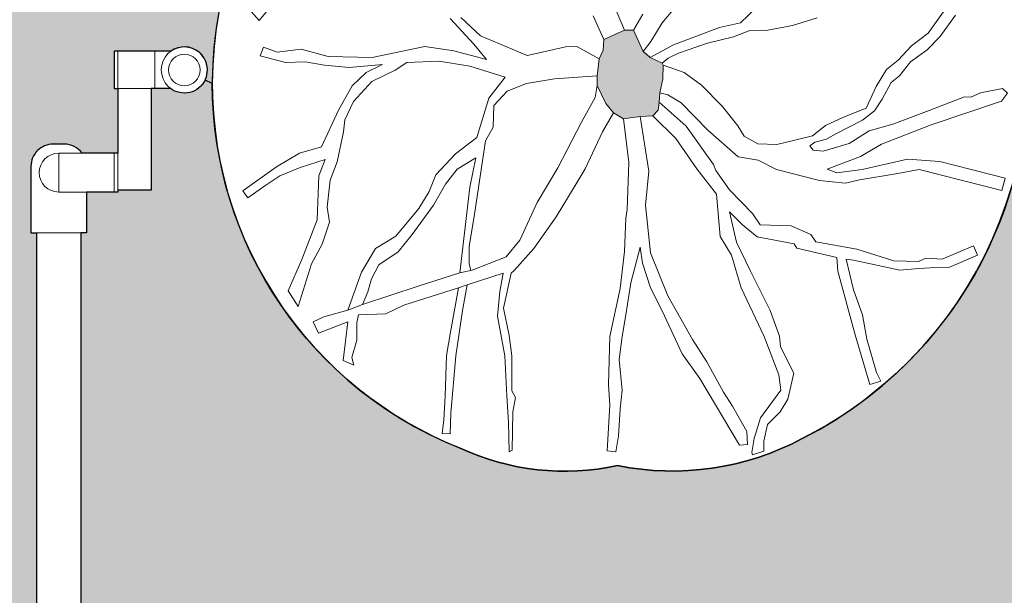
# Model space of a CAD drawing. Units: inches. Extents: x -33 to 114, y -33 to 84.
# Drawn here: x 16 to 50, y 3 to 23 of the extents above; entities that cross this region are included whole.
import ezdxf

# ---------------------------------------------------------------- set-up
doc = ezdxf.new("R2010")
doc.units = ezdxf.units.IN
doc.header["$LTSCALE"] = 16
doc.header["$MEASUREMENT"] = 0
for name, color, linetype, lineweight in [('L-DETL-013M', 3, 'Continuous', 18), ('L-DETL-025M', 4, 'Continuous', 9), ('L-DETL-07M', 2, 'Continuous', 5)]:
    doc.layers.add(name, color=color, linetype=linetype, lineweight=lineweight)
doc.layers.add('L-DETL-DIMS', color=1, linetype='Continuous')
doc.layers.add('L-DETL-PATT-013M', color=252, linetype='Continuous')
doc.layers.add('L-DETL-NPLT', color=211, linetype='Continuous', plot=False)
doc.styles.add('DIMENSION TEXT', font='arial.ttf')
doc.dimstyles.new('LandFX-SDIM16', dxfattribs={"dimscale": 16, "dimtxt": 0.09, "dimasz": 0.125, "dimexe": 0.09, "dimexo": 0.0625, "dimgap": 0.0625, "dimtad": 1, "dimdec": 1, "dimrnd": 0.5, "dimzin": 3, "dimdsep": 46, "dimlunit": 4, "dimtxsty": 'DIMENSION TEXT', "dimcen": 0.125, "dimclrd": 13, "dimclre": 13, "dimclrt": 1, "dimadec": 0, "dimazin": 0, "dimtfac": 1, "dimtdec": 1, "dimtix": 1, "dimtmove": 0, "dimatfit": 3, "dimfxl": 0.0625, "dimfrac": 1, "dimtolj": 1, "dimtzin": 0, "dimarcsym": 0})

# ---------------------------------------------------------------- blocks, each defined once
blk = doc.blocks.new('*D0')
at = {"layer": 'Defpoints', "color": 0, "transparency": 16777216}
for p in [(17.04528633769871, 7.840582232999679), (0.3731810863157522, -14.93129804137323), (15.54528633769871, -14.93129804137324)]:
    blk.add_point(p, dxfattribs=at)
at = {"layer": 'L-DETL-DIMS', "color": 13, "lineweight": -2, "transparency": 16777216}
for p, q in [((16.04528633769871, 7.840582232999679), (-1.066818913684243, 7.840582232999683)), ((0.3731810863157568, 5.840582232999683), (0.3731810863157526, -12.93129804137323)), ((14.54528633769871, -14.93129804137324), (-1.066818913684248, -14.93129804137323))]:
    blk.add_line(p, q, dxfattribs=at)
at = {"layer": 'L-DETL-DIMS', "color": 13, "transparency": 16777216}
for points in [[(0.03984775298242351, 5.840582232999683), (0.7065144196490902, 5.840582232999683), (0.3731810863157572, 7.840582232999683)], [(0.03984775298241934, -12.93129804137323), (0.706514419649086, -12.93129804137323), (0.3731810863157522, -14.93129804137323)]]:
    blk.add_solid(points, dxfattribs=at)
at = {"layer": 'L-DETL-DIMS', "color": 1, "transparency": 16777216, "insert": (-1.362044016003481, -5.725396088330353), "char_height": 1.44, "attachment_point": 5, "rotation": 90, "style": 'DIMENSION TEXT'}
blk.add_mtext('\\A1;18" min.', dxfattribs=at)

msp = doc.modelspace()

# ---------------------------------------------------------------- hatches: boundary and pattern name
at = {"layer": 'L-DETL-013M'}
h = msp.add_hatch(color=253, dxfattribs=at)
h.dxf.hatch_style = 1
h.paths.add_polyline_path([(37.56407804568364, 21.84996076916166), (37.23880031253455, 22.56840101323703), (36.93138200226447, 22.56840101323703), (36.23228166739878, 22.24669548771796), (36.21323167887356, 21.88499118791812), (36.07988175919746, 21.59943487140683), (36.01209175816937, 21.01615677358052), (36.01209175816937, 20.68929900196331), (36.30318476712826, 20.08838606063361), (36.55967127073621, 19.77511606877044), (36.89360476326163, 19.56654958659476), (37.45711759053525, 19.64997595879634), (37.89540524083789, 19.6708328276826), (38.06925335132999, 19.8561682991575), (38.09911862219347, 20.12759163623093), (38.11503317306039, 20.28662939902653), (38.13094772392731, 20.44566716182213), (38.23191724034667, 20.92437500108706), (38.24242182077956, 21.38341824652214), (38.20246609995662, 21.44681636076325), (38.01115560180049, 21.53975572221618), (37.80246418871989, 21.64151455142132), (37.68327111720177, 21.74573766029149)])
at = {"layer": 'L-DETL-PATT-013M'}
h = msp.add_hatch(dxfattribs=at)
h.set_pattern_fill('BACKFILL', color=256, scale=0.32, pattern_type=2)
h.set_pattern_definition([(0, (9.088679564638255, -15.11879804137324), (5.24, 5.24), [0.88, -4.36]), (0, (9.088679564638255, -15.11879804137324), (5.24, 5.24), [0.88, -4.36]), (0, (9.088679564638255, -12.51879804137324), (5.24, 5.24), [2.6, -2.64]), (0, (9.088679564638255, -12.51879804137324), (5.24, 5.24), [2.6, -2.64]), (0, (9.088679564638255, -12.51879804137324), (5.24, 5.24), [0.88, -4.36]), (0, (9.088679564638255, -12.51879804137324), (5.24, 5.24), [0.88, -4.36]), (0, (9.088679564638255, -11.63879804137324), (5.24, 5.24), [2.6, -2.64]), (0, (9.088679564638255, -11.63879804137324), (5.24, 5.24), [2.6, -2.64]), (0, (9.088679564638255, -11.63879804137324), (5.24, 5.24), [2.6, -2.64]), (0, (9.088679564638255, -11.63879804137324), (5.24, 5.24), [2.6, -2.64]), (0, (9.088679564638255, -10.75879804137324), (5.24, 5.24), [2.6, -2.64]), (0, (9.088679564638255, -10.75879804137324), (5.24, 5.24), [2.6, -2.64]), (0, (9.088679564638255, -10.75879804137324), (5.24, 5.24), [2.6, -2.64]), (0, (9.088679564638255, -10.75879804137324), (5.24, 5.24), [2.6, -2.64]), (0, (9.088679564638255, -9.878798041373239), (5.24, 5.24), [2.6, -2.64]), (0, (9.088679564638255, -9.878798041373239), (5.24, 5.24), [2.6, -2.64]), (0, (9.968679564638256, -15.11879804137324), (5.24, 5.24), [0.88, -4.36]), (0, (9.968679564638256, -15.11879804137324), (5.24, 5.24), [0.88, -4.36]), (0, (9.968679564638256, -12.51879804137324), (5.24, 5.24), [0.88, -4.36]), (0, (9.968679564638256, -12.51879804137324), (5.24, 5.24), [0.88, -4.36]), (0, (10.84856756463826, -15.11886204137324), (5.24, 5.24), [9.599999999999999e-05, -5.239904]), (0, (10.84856756463826, -15.11873404137324), (5.24, 5.24), [9.599999999999999e-05, -5.239904]), (0, (10.84859956463825, -15.11883004137324), (5.24, 5.24), [3.200000000000001e-05, -5.239968]), (0, (10.84859956463825, -15.11876604137324), (5.24, 5.24), [3.200000000000001e-05, -5.239968]), (0, (10.84867956463826, -15.11879804137324), (5.24, 5.24), [0.88, -4.36]), (0, (10.84867956463826, -15.11879804137324), (5.24, 5.24), [0.88, -4.36]), (0, (10.84867956463826, -12.51879804137324), (5.24, 5.24), [0.88, -4.36]), (0, (10.84867956463826, -12.51879804137324), (5.24, 5.24), [0.88, -4.36]), (0, (10.84869556463826, -15.11886204137324), (5.24, 5.24), [9.599999999999999e-05, -5.239904]), (0, (10.84869556463826, -15.11873404137324), (5.24, 5.24), [9.599999999999999e-05, -5.239904]), (0, (10.84875956463826, -15.11879804137324), (5.24, 5.24), [3.200000000000001e-05, -5.239968]), (0, (11.68867956463825, -12.47879804137324), (5.24, 5.24), [0.88, -4.36]), (0, (11.68867956463825, -12.47879804137324), (5.24, 5.24), [0.88, -4.36]), (0, (11.68867956463825, -9.878798041373239), (5.24, 5.24), [0.88, -4.36]), (0, (11.68867956463825, -9.878798041373239), (5.24, 5.24), [0.88, -4.36]), (0, (11.72867956463826, -15.11879804137324), (5.24, 5.24), [2.6, -2.64]), (0, (11.72867956463826, -15.11879804137324), (5.24, 5.24), [2.6, -2.64]), (0, (11.72867956463826, -14.23879804137324), (5.24, 5.24), [2.6, -2.64]), (0, (11.72867956463826, -14.23879804137324), (5.24, 5.24), [2.6, -2.64]), (0, (11.72867956463826, -14.23879804137324), (5.24, 5.24), [2.6, -2.64]), (0, (11.72867956463826, -14.23879804137324), (5.24, 5.24), [2.6, -2.64]), (0, (11.72867956463826, -13.35879804137324), (5.24, 5.24), [2.6, -2.64]), (0, (11.72867956463826, -13.35879804137324), (5.24, 5.24), [2.6, -2.64]), (0, (11.72867956463826, -13.35879804137324), (5.24, 5.24), [2.6, -2.64]), (0, (11.72867956463826, -13.35879804137324), (5.24, 5.24), [2.6, -2.64]), (0, (11.72867956463826, -12.47879804137324), (5.24, 5.24), [2.6, -2.64]), (0, (11.72867956463826, -12.47879804137324), (5.24, 5.24), [2.6, -2.64]), (0, (12.56867956463826, -12.47879804137324), (5.24, 5.24), [0.88, -4.36]), (0, (12.56867956463826, -12.47879804137324), (5.24, 5.24), [0.88, -4.36]), (0, (12.56867956463826, -9.878798041373239), (5.24, 5.24), [0.88, -4.36]), (0, (12.56867956463826, -9.878798041373239), (5.24, 5.24), [0.88, -4.36]), (0, (13.44867956463825, -12.47879804137324), (5.24, 5.24), [0.88, -4.36]), (0, (13.44867956463825, -12.47879804137324), (5.24, 5.24), [0.88, -4.36]), (0, (13.44867956463825, -9.878798041373239), (5.24, 5.24), [0.88, -4.36]), (0, (13.44867956463825, -9.878798041373239), (5.24, 5.24), [0.88, -4.36]), (90, (9.088679564638255, -15.11879804137324), (-5.24, 5.24), [2.6, -2.64]), (90, (9.088679564638255, -15.11879804137324), (-5.24, 5.24), [2.6, -2.64]), (90, (9.088679564638255, -12.51879804137324), (-5.24, 5.24), [0.88, -4.36]), (90, (9.088679564638255, -12.51879804137324), (-5.24, 5.24), [0.88, -4.36]), (90, (9.088679564638255, -11.63879804137324), (-5.24, 5.24), [0.88, -4.36]), (90, (9.088679564638255, -11.63879804137324), (-5.24, 5.24), [0.88, -4.36]), (90, (9.088679564638255, -10.75879804137324), (-5.24, 5.24), [0.88, -4.36]), (90, (9.088679564638255, -10.75879804137324), (-5.24, 5.24), [0.88, -4.36]), (90, (9.968679564638256, -15.11879804137324), (-5.24, 5.24), [2.6, -2.64]), (90, (9.968679564638256, -15.11879804137324), (-5.24, 5.24), [2.6, -2.64]), (90, (9.968679564638256, -15.11879804137324), (-5.24, 5.24), [2.6, -2.64]), (90, (9.968679564638256, -15.11879804137324), (-5.24, 5.24), [2.6, -2.64]), (90, (10.84856756463826, -15.11886204137324), (-5.24, 5.24), [0.000128, -5.239872]), (90, (10.84859956463825, -15.11883004137324), (-5.24, 5.24), [6.400000000000001e-05, -5.239936]), (90, (10.84866356463825, -15.11886204137324), (-5.24, 5.24), [0.000128, -5.239872]), (90, (10.84867956463826, -15.11879804137324), (-5.24, 5.24), [2.6, -2.64]), (90, (10.84867956463826, -15.11879804137324), (-5.24, 5.24), [2.6, -2.64]), (90, (10.84867956463826, -15.11879804137324), (-5.24, 5.24), [2.6, -2.64]), (90, (10.84867956463826, -15.11879804137324), (-5.24, 5.24), [2.6, -2.64]), (90, (10.84869556463826, -15.11886204137324), (-5.24, 5.24), [0.000128, -5.239872]), (90, (10.84879156463825, -15.11886204137324), (-5.24, 5.24), [6.400000000000001e-05, -5.239936]), (90, (11.68867956463825, -12.51879804137324), (-5.24, 5.24), [0.88, -4.36]), (90, (11.68867956463825, -12.51879804137324), (-5.24, 5.24), [0.88, -4.36]), (90, (11.68867956463825, -12.47879804137324), (-5.24, 5.24), [2.6, -2.64]), (90, (11.68867956463825, -12.47879804137324), (-5.24, 5.24), [2.6, -2.64]), (90, (11.68867956463825, -11.63879804137324), (-5.24, 5.24), [0.88, -4.36]), (90, (11.68867956463825, -11.63879804137324), (-5.24, 5.24), [0.88, -4.36]), (90, (11.68867956463825, -10.75879804137324), (-5.24, 5.24), [0.88, -4.36]), (90, (11.68867956463825, -10.75879804137324), (-5.24, 5.24), [0.88, -4.36]), (90, (11.72867956463826, -15.11879804137324), (-5.24, 5.24), [2.6, -2.64]), (90, (11.72867956463826, -15.11879804137324), (-5.24, 5.24), [0.88, -4.36]), (90, (11.72867956463826, -15.11879804137324), (-5.24, 5.24), [0.88, -4.36]), (90, (11.72867956463826, -15.11879804137324), (-5.24, 5.24), [2.6, -2.64]), (90, (11.72867956463826, -14.23879804137324), (-5.24, 5.24), [0.88, -4.36]), (90, (11.72867956463826, -14.23879804137324), (-5.24, 5.24), [0.88, -4.36]), (90, (11.72867956463826, -13.35879804137324), (-5.24, 5.24), [0.88, -4.36]), (90, (11.72867956463826, -13.35879804137324), (-5.24, 5.24), [0.88, -4.36]), (90, (12.56867956463826, -12.47879804137324), (-5.24, 5.24), [2.6, -2.64]), (90, (12.56867956463826, -12.47879804137324), (-5.24, 5.24), [2.6, -2.64]), (90, (12.56867956463826, -12.47879804137324), (-5.24, 5.24), [2.6, -2.64]), (90, (12.56867956463826, -12.47879804137324), (-5.24, 5.24), [2.6, -2.64]), (90, (13.44867956463825, -12.47879804137324), (-5.24, 5.24), [2.6, -2.64]), (90, (13.44867956463825, -12.47879804137324), (-5.24, 5.24), [2.6, -2.64]), (90, (13.44867956463825, -12.47879804137324), (-5.24, 5.24), [2.6, -2.64]), (90, (13.44867956463825, -12.47879804137324), (-5.24, 5.24), [2.6, -2.64]), (90, (14.32867956463826, -15.11879804137324), (-5.24, 5.24), [0.88, -4.36]), (90, (14.32867956463826, -15.11879804137324), (-5.24, 5.24), [0.88, -4.36]), (90, (14.32867956463826, -14.23879804137324), (-5.24, 5.24), [0.88, -4.36]), (90, (14.32867956463826, -14.23879804137324), (-5.24, 5.24), [0.88, -4.36]), (90, (14.32867956463826, -13.35879804137324), (-5.24, 5.24), [0.88, -4.36]), (90, (14.32867956463826, -13.35879804137324), (-5.24, 5.24), [0.88, -4.36]), (90, (14.32867956463826, -12.47879804137324), (-5.24, 5.24), [2.6, -2.64]), (90, (14.32867956463826, -12.47879804137324), (-5.24, 5.24), [2.6, -2.64])])
edge = h.paths.add_edge_path()
edge.add_line((16.85778633769871, 17.96129943297368), (16.85778633769871, 15.71129943297368))
edge.add_line((16.85778633769871, 15.71129943297368), (17.04528633769871, 15.71129943297368))
edge.add_line((17.04528633769871, 15.71129943297368), (17.04528633769871, -13.61879804137324))
edge.add_line((17.04528633769871, -13.61879804137324), (16.85778633769871, -13.61879804137324))
edge.add_line((16.85778633769871, -13.61879804137324), (16.85778633769871, -14.93129804137324))
edge.add_line((16.85778633769871, -14.93129804137324), (15.54528633769871, -14.93129804137324))
edge.add_line((15.54528633769871, -14.93129804137324), (15.54528633769871, -15.11879804137324))
edge.add_line((15.54528633769871, -15.11879804137324), (9.088679564638255, -15.11879804137324))
edge.add_arc((-53.7812783931066, 5.433828915714366), 66.14410093459439, 341.8970711322606, 372.4491680733046)
edge.add_arc((35.92293800605758, 12.88071905177942), 26.02273670726371, 10.397513097336116, 164.8247834804007, ccw=False)
edge.add_arc((31.74848807469432, 12.11475141199273), 30.2668783937133, -10.397513097336173, 10.397513097336116, ccw=False)
edge.add_arc((92.7768441166514, 0.9166902048594796), 31.78033601581988, 169.6024869026639, 210.3029877870595)
edge.add_line((65.33867956463826, -15.11879804137324), (57.97565746348641, -15.11879804137324))
edge.add_line((57.97565746348641, -15.11879804137324), (57.97565746348641, -14.93129804137324))
edge.add_line((57.97565746348641, -14.93129804137324), (56.66315746348641, -14.93129804137324))
edge.add_line((56.66315746348641, -14.93129804137324), (56.66315746348641, -13.61879804137324))
edge.add_line((56.66315746348641, -13.61879804137324), (56.47565746348641, -13.61879804137324))
edge.add_line((56.47565746348641, -13.61879804137324), (56.47565746348641, 15.71129943297368))
edge.add_line((56.47565746348641, 15.71129943297368), (56.66315746348641, 15.71129943297368))
edge.add_line((56.66315746348641, 15.71129943297368), (56.66315746348641, 17.96129943297368))
edge.add_arc((55.91315746348643, 17.96129943297369), 0.7499999999999858, 359.9999999999992, 450.0000000000011)
edge.add_line((55.91315746348641, 18.71129943297368), (55.53815746348641, 18.71129943297368))
edge.add_arc((55.53815746348642, 17.96129943297369), 0.7499999999999893, 90.00000000000053, 143.7035656410718)
edge.add_line((54.93368362126898, 18.40527170020991), (53.72565746348641, 18.40527170020991))
edge.add_line((53.72565746348641, 18.40527170020991), (53.72565746348641, 20.59457128389329))
edge.add_line((53.72565746348641, 20.59457128389329), (53.85065746348641, 20.59457128389329))
edge.add_line((53.85065746348641, 20.59457128389329), (53.85065746348641, 21.85157929560138))
edge.add_line((53.85065746348641, 21.85157929560138), (51.93490410864592, 21.85157929560138))
edge.add_arc((51.4756574634864, 21.21956340860985), 0.7812499999999841, 53.99642672675697, 180.0000000000013)
edge.add_line((50.69440746348641, 21.21956340860983), (50.58253203412562, 21.21909779232865))
edge.add_arc((36.69022987364133, 21.16127918009264), 13.89242247810357, 0.23845891724479, 20.59138345396593)
edge.add_arc((37.30736731354963, 20.65951501129609), 13.50865133909066, 23.50545365217043, 100.5077905402631)
edge.add_arc((36.24861607036214, 20.75965294150594), 13.25661937246858, 96.08308560206858, 179.9999999999999)
edge.add_line((22.99199669789356, 20.75965294150597), (22.74800382944045, 20.87818430951295))
edge.add_arc((22.04528633769871, 21.21956340860983), 0.7812500000000003, 334.0895883351807, 486.0035732732419)
edge.add_line((21.58603969253919, 21.85157929560138), (19.67028633769871, 21.85157929560138))
edge.add_line((19.67028633769871, 21.85157929560138), (19.67028633769871, 20.59457128389329))
edge.add_line((19.67028633769871, 20.59457128389329), (19.79528633769871, 20.59457128389329))
edge.add_line((19.79528633769871, 20.59457128389329), (19.79528633769871, 18.40527170020991))
edge.add_line((19.79528633769871, 18.40527170020991), (18.58726017991616, 18.40527170020991))
edge.add_arc((17.98278633769871, 17.96129943297368), 0.7500000000000012, 36.29643435892856, 90)
edge.add_line((17.98278633769871, 18.71129943297368), (17.60778633769871, 18.71129943297368))
edge.add_arc((17.60778633769871, 17.96129943297368), 0.7499999999999964, 89.99999999999973, 180.0000000000003)
h = msp.add_hatch(dxfattribs=at)
h.set_pattern_fill('BACKFILL', color=256, scale=0.32, pattern_type=2)
h.set_pattern_definition([(0, (18.54528633769871, -15.11879804137324), (5.24, 5.24), [0.88, -4.36]), (0, (18.54528633769871, -15.11879804137324), (5.24, 5.24), [0.88, -4.36]), (0, (18.54528633769871, -12.51879804137324), (5.24, 5.24), [2.6, -2.64]), (0, (18.54528633769871, -12.51879804137324), (5.24, 5.24), [2.6, -2.64]), (0, (18.54528633769871, -12.51879804137324), (5.24, 5.24), [0.88, -4.36]), (0, (18.54528633769871, -12.51879804137324), (5.24, 5.24), [0.88, -4.36]), (0, (18.54528633769871, -11.63879804137324), (5.24, 5.24), [2.6, -2.64]), (0, (18.54528633769871, -11.63879804137324), (5.24, 5.24), [2.6, -2.64]), (0, (18.54528633769871, -11.63879804137324), (5.24, 5.24), [2.6, -2.64]), (0, (18.54528633769871, -11.63879804137324), (5.24, 5.24), [2.6, -2.64]), (0, (18.54528633769871, -10.75879804137324), (5.24, 5.24), [2.6, -2.64]), (0, (18.54528633769871, -10.75879804137324), (5.24, 5.24), [2.6, -2.64]), (0, (18.54528633769871, -10.75879804137324), (5.24, 5.24), [2.6, -2.64]), (0, (18.54528633769871, -10.75879804137324), (5.24, 5.24), [2.6, -2.64]), (0, (18.54528633769871, -9.878798041373239), (5.24, 5.24), [2.6, -2.64]), (0, (18.54528633769871, -9.878798041373239), (5.24, 5.24), [2.6, -2.64]), (0, (19.42528633769871, -15.11879804137324), (5.24, 5.24), [0.88, -4.36]), (0, (19.42528633769871, -15.11879804137324), (5.24, 5.24), [0.88, -4.36]), (0, (19.42528633769871, -12.51879804137324), (5.24, 5.24), [0.88, -4.36]), (0, (19.42528633769871, -12.51879804137324), (5.24, 5.24), [0.88, -4.36]), (0, (20.30517433769871, -15.11886204137324), (5.24, 5.24), [9.599999999999999e-05, -5.239904]), (0, (20.30517433769871, -15.11873404137324), (5.24, 5.24), [9.599999999999999e-05, -5.239904]), (0, (20.30520633769871, -15.11883004137324), (5.24, 5.24), [3.200000000000001e-05, -5.239968]), (0, (20.30520633769871, -15.11876604137324), (5.24, 5.24), [3.200000000000001e-05, -5.239968]), (0, (20.30528633769871, -15.11879804137324), (5.24, 5.24), [0.88, -4.36]), (0, (20.30528633769871, -15.11879804137324), (5.24, 5.24), [0.88, -4.36]), (0, (20.30528633769871, -12.51879804137324), (5.24, 5.24), [0.88, -4.36]), (0, (20.30528633769871, -12.51879804137324), (5.24, 5.24), [0.88, -4.36]), (0, (20.30530233769871, -15.11886204137324), (5.24, 5.24), [9.599999999999999e-05, -5.239904]), (0, (20.30530233769871, -15.11873404137324), (5.24, 5.24), [9.599999999999999e-05, -5.239904]), (0, (20.30536633769871, -15.11879804137324), (5.24, 5.24), [3.200000000000001e-05, -5.239968]), (0, (21.14528633769871, -12.47879804137324), (5.24, 5.24), [0.88, -4.36]), (0, (21.14528633769871, -12.47879804137324), (5.24, 5.24), [0.88, -4.36]), (0, (21.14528633769871, -9.878798041373239), (5.24, 5.24), [0.88, -4.36]), (0, (21.14528633769871, -9.878798041373239), (5.24, 5.24), [0.88, -4.36]), (0, (21.18528633769871, -15.11879804137324), (5.24, 5.24), [2.6, -2.64]), (0, (21.18528633769871, -15.11879804137324), (5.24, 5.24), [2.6, -2.64]), (0, (21.18528633769871, -14.23879804137324), (5.24, 5.24), [2.6, -2.64]), (0, (21.18528633769871, -14.23879804137324), (5.24, 5.24), [2.6, -2.64]), (0, (21.18528633769871, -14.23879804137324), (5.24, 5.24), [2.6, -2.64]), (0, (21.18528633769871, -14.23879804137324), (5.24, 5.24), [2.6, -2.64]), (0, (21.18528633769871, -13.35879804137324), (5.24, 5.24), [2.6, -2.64]), (0, (21.18528633769871, -13.35879804137324), (5.24, 5.24), [2.6, -2.64]), (0, (21.18528633769871, -13.35879804137324), (5.24, 5.24), [2.6, -2.64]), (0, (21.18528633769871, -13.35879804137324), (5.24, 5.24), [2.6, -2.64]), (0, (21.18528633769871, -12.47879804137324), (5.24, 5.24), [2.6, -2.64]), (0, (21.18528633769871, -12.47879804137324), (5.24, 5.24), [2.6, -2.64]), (0, (22.02528633769871, -12.47879804137324), (5.24, 5.24), [0.88, -4.36]), (0, (22.02528633769871, -12.47879804137324), (5.24, 5.24), [0.88, -4.36]), (0, (22.02528633769871, -9.878798041373239), (5.24, 5.24), [0.88, -4.36]), (0, (22.02528633769871, -9.878798041373239), (5.24, 5.24), [0.88, -4.36]), (0, (22.90528633769871, -12.47879804137324), (5.24, 5.24), [0.88, -4.36]), (0, (22.90528633769871, -12.47879804137324), (5.24, 5.24), [0.88, -4.36]), (0, (22.90528633769871, -9.878798041373239), (5.24, 5.24), [0.88, -4.36]), (0, (22.90528633769871, -9.878798041373239), (5.24, 5.24), [0.88, -4.36]), (90, (18.54528633769871, -15.11879804137324), (-5.24, 5.24), [2.6, -2.64]), (90, (18.54528633769871, -15.11879804137324), (-5.24, 5.24), [2.6, -2.64]), (90, (18.54528633769871, -12.51879804137324), (-5.24, 5.24), [0.88, -4.36]), (90, (18.54528633769871, -12.51879804137324), (-5.24, 5.24), [0.88, -4.36]), (90, (18.54528633769871, -11.63879804137324), (-5.24, 5.24), [0.88, -4.36]), (90, (18.54528633769871, -11.63879804137324), (-5.24, 5.24), [0.88, -4.36]), (90, (18.54528633769871, -10.75879804137324), (-5.24, 5.24), [0.88, -4.36]), (90, (18.54528633769871, -10.75879804137324), (-5.24, 5.24), [0.88, -4.36]), (90, (19.42528633769871, -15.11879804137324), (-5.24, 5.24), [2.6, -2.64]), (90, (19.42528633769871, -15.11879804137324), (-5.24, 5.24), [2.6, -2.64]), (90, (19.42528633769871, -15.11879804137324), (-5.24, 5.24), [2.6, -2.64]), (90, (19.42528633769871, -15.11879804137324), (-5.24, 5.24), [2.6, -2.64]), (90, (20.30517433769871, -15.11886204137324), (-5.24, 5.24), [0.000128, -5.239872]), (90, (20.30520633769871, -15.11883004137324), (-5.24, 5.24), [6.400000000000001e-05, -5.239936]), (90, (20.30527033769871, -15.11886204137324), (-5.24, 5.24), [0.000128, -5.239872]), (90, (20.30528633769871, -15.11879804137324), (-5.24, 5.24), [2.6, -2.64]), (90, (20.30528633769871, -15.11879804137324), (-5.24, 5.24), [2.6, -2.64]), (90, (20.30528633769871, -15.11879804137324), (-5.24, 5.24), [2.6, -2.64]), (90, (20.30528633769871, -15.11879804137324), (-5.24, 5.24), [2.6, -2.64]), (90, (20.30530233769871, -15.11886204137324), (-5.24, 5.24), [0.000128, -5.239872]), (90, (20.30539833769871, -15.11886204137324), (-5.24, 5.24), [6.400000000000001e-05, -5.239936]), (90, (21.14528633769871, -12.51879804137324), (-5.24, 5.24), [0.88, -4.36]), (90, (21.14528633769871, -12.51879804137324), (-5.24, 5.24), [0.88, -4.36]), (90, (21.14528633769871, -12.47879804137324), (-5.24, 5.24), [2.6, -2.64]), (90, (21.14528633769871, -12.47879804137324), (-5.24, 5.24), [2.6, -2.64]), (90, (21.14528633769871, -11.63879804137324), (-5.24, 5.24), [0.88, -4.36]), (90, (21.14528633769871, -11.63879804137324), (-5.24, 5.24), [0.88, -4.36]), (90, (21.14528633769871, -10.75879804137324), (-5.24, 5.24), [0.88, -4.36]), (90, (21.14528633769871, -10.75879804137324), (-5.24, 5.24), [0.88, -4.36]), (90, (21.18528633769871, -15.11879804137324), (-5.24, 5.24), [2.6, -2.64]), (90, (21.18528633769871, -15.11879804137324), (-5.24, 5.24), [0.88, -4.36]), (90, (21.18528633769871, -15.11879804137324), (-5.24, 5.24), [0.88, -4.36]), (90, (21.18528633769871, -15.11879804137324), (-5.24, 5.24), [2.6, -2.64]), (90, (21.18528633769871, -14.23879804137324), (-5.24, 5.24), [0.88, -4.36]), (90, (21.18528633769871, -14.23879804137324), (-5.24, 5.24), [0.88, -4.36]), (90, (21.18528633769871, -13.35879804137324), (-5.24, 5.24), [0.88, -4.36]), (90, (21.18528633769871, -13.35879804137324), (-5.24, 5.24), [0.88, -4.36]), (90, (22.02528633769871, -12.47879804137324), (-5.24, 5.24), [2.6, -2.64]), (90, (22.02528633769871, -12.47879804137324), (-5.24, 5.24), [2.6, -2.64]), (90, (22.02528633769871, -12.47879804137324), (-5.24, 5.24), [2.6, -2.64]), (90, (22.02528633769871, -12.47879804137324), (-5.24, 5.24), [2.6, -2.64]), (90, (22.90528633769871, -12.47879804137324), (-5.24, 5.24), [2.6, -2.64]), (90, (22.90528633769871, -12.47879804137324), (-5.24, 5.24), [2.6, -2.64]), (90, (22.90528633769871, -12.47879804137324), (-5.24, 5.24), [2.6, -2.64]), (90, (22.90528633769871, -12.47879804137324), (-5.24, 5.24), [2.6, -2.64]), (90, (23.78528633769871, -15.11879804137324), (-5.24, 5.24), [0.88, -4.36]), (90, (23.78528633769871, -15.11879804137324), (-5.24, 5.24), [0.88, -4.36]), (90, (23.78528633769871, -14.23879804137324), (-5.24, 5.24), [0.88, -4.36]), (90, (23.78528633769871, -14.23879804137324), (-5.24, 5.24), [0.88, -4.36]), (90, (23.78528633769871, -13.35879804137324), (-5.24, 5.24), [0.88, -4.36]), (90, (23.78528633769871, -13.35879804137324), (-5.24, 5.24), [0.88, -4.36]), (90, (23.78528633769871, -12.47879804137324), (-5.24, 5.24), [2.6, -2.64]), (90, (23.78528633769871, -12.47879804137324), (-5.24, 5.24), [2.6, -2.64])])
edge = h.paths.add_edge_path()
edge.add_line((22.99199669789356, 20.75965294150597), (22.74800382944045, 20.87818430951295))
edge.add_arc((22.04528633769871, 21.21956340860983), 0.7812499999999987, 233.12913976119398, 334.08958833518034, ccw=False)
edge.add_line((21.57652583750453, 20.59457128389329), (20.92729434940681, 20.59457128389329))
edge.add_line((20.92729434940681, 20.59457128389329), (20.92729434940681, 17.15527170020991))
edge.add_line((20.92729434940681, 17.15527170020991), (19.79528633769871, 17.15527170020991))
edge.add_line((19.79528633769871, 17.15527170020991), (19.79528633769871, 17.09277170020991))
edge.add_line((19.79528633769871, 17.09277170020991), (18.73278633769871, 17.09277170020991))
edge.add_line((18.73278633769871, 17.09277170020991), (18.73278633769871, 15.71129943297368))
edge.add_line((18.73278633769871, 15.71129943297368), (18.54528633769871, 15.71129943297368))
edge.add_line((18.54528633769871, 15.71129943297368), (18.54528633769871, -13.61879804137324))
edge.add_line((18.54528633769871, -13.61879804137324), (18.73278633769871, -13.61879804137324))
edge.add_line((18.73278633769871, -13.61879804137324), (18.73278633769871, -14.93129804137324))
edge.add_line((18.73278633769871, -14.93129804137324), (20.04528633769871, -14.93129804137324))
edge.add_line((20.04528633769871, -14.93129804137324), (20.04528633769871, -15.11879804137324))
edge.add_line((20.04528633769871, -15.11879804137324), (53.47565746348641, -15.11879804137324))
edge.add_line((53.47565746348641, -15.11879804137324), (53.47565746348641, -14.93129804137324))
edge.add_line((53.47565746348641, -14.93129804137324), (54.78815746348641, -14.93129804137324))
edge.add_line((54.78815746348641, -14.93129804137324), (54.78815746348641, -13.61879804137324))
edge.add_line((54.78815746348641, -13.61879804137324), (54.97565746348641, -13.61879804137324))
edge.add_line((54.97565746348641, -13.61879804137324), (54.97565746348641, 15.71129943297368))
edge.add_line((54.97565746348641, 15.71129943297368), (54.78815746348641, 15.71129943297368))
edge.add_line((54.78815746348641, 15.71129943297368), (54.72565746348641, 17.09277170020991))
edge.add_line((54.72565746348641, 17.09277170020991), (53.72565746348641, 17.09277170020991))
edge.add_line((53.72565746348641, 17.09277170020991), (53.72565746348641, 17.15527170020991))
edge.add_line((53.72565746348641, 17.15527170020991), (52.59364945177833, 17.15527170020991))
edge.add_line((52.59364945177833, 17.15527170020991), (52.59364945177833, 20.59457128389329))
edge.add_line((52.59364945177833, 20.59457128389329), (51.94441796368059, 20.59457128389329))
edge.add_arc((51.47565746348641, 21.21956340860982), 0.7812499999999949, 179.9999999999995, 306.8708602388063, ccw=False)
edge.add_line((50.69440746348641, 21.21956340860983), (50.58253203412562, 21.21909779232865))
edge.add_arc((36.69022987364152, 21.16127918009271), 13.89242247810338, -63.27970594849569, 0.2384589172444862, ccw=False)
edge.add_arc((38.54583907429541, 16.99844724672025), 9.342240993633459, 258.5979976442034, 298.03473067130403, ccw=False)
edge.add_arc((34.92070454104962, 16.10078451641225), 8.449445062218889, 245.1763749117454, 282.14918432413185, ccw=False)
edge.add_arc((36.24861607036212, 20.75965294150597), 13.25661937246855, 180, 248.422663389277, ccw=False)

# ---------------------------------------------------------------- linework, layer by layer
at = {"layer": 'L-DETL-013M', "color": 253}
for points in [[(25.06268467961311, 23.47576675507605), (24.57917429860904, 22.88904585792605), (24.30288238426615, 23.19966278184185)], [(31.39357520008576, 22.98914117508502), (32.06032573665868, 22.37995473430875), (33.12712790864412, 21.92306536345298), (33.64147853701572, 21.71365739801136), (34.00342925718601, 21.78980574908103), (34.93688057130335, 21.99921334674148), (35.31788034180666, 22.01825043450891), (36.07988175919746, 21.59943487140683), (36.21323167887356, 21.88499118791812), (36.23228166739878, 22.24669548771796), (35.87033188542048, 23.04625243838726)], [(36.64958196269971, 23.23402126444147), (36.93138200226447, 22.56840101323703), (37.23880031253455, 22.56840101323703), (37.54621862280442, 23.10601724267022)], [(38.62191673131759, 23.30908319000082), (38.20474027736032, 22.81774596572659), (37.81736267765255, 22.17751879608416), (37.56407804568364, 21.84996076916166), (37.80246418871989, 21.64151455142132), (38.59211787706809, 22.07329587110452), (40.14162827589897, 22.65396713615593), (40.8567867050075, 22.81774596572659), (41.37825633426194, 23.30908319000082)], [(43.4532527622921, 22.98676015993478), (42.61617065385452, 22.72059694334191), (41.77908854541713, 22.56850362417724), (41.17030232507412, 22.54949191330898), (40.6185891385629, 22.34036382932077), (39.74345771544306, 22.13123574533255), (38.75417928646782, 21.78902605304788), (38.41173639251786, 21.617921023015), (38.20246609995662, 21.44681636076325), (38.24242182077956, 21.38341824652214), (38.94555919581383, 21.13867166172229), (39.53920675007237, 20.70318163694566), (40.23351480021109, 19.9954684656054), (40.76118963134213, 19.32938554571712), (40.983368507608, 18.98246715139841), (41.44161243990619, 18.71880925998365), (42.08037577097828, 18.70493287728081), (42.69136768070906, 18.84370001433961), (43.28847341067338, 18.99634390188242), (43.73283116320491, 19.34326229620113), (44.3438221347439, 19.62079693809985), (45.10756202190746, 19.92608508096659), (45.44083033630596, 20.66155175327481), (45.78798483047131, 21.23049741977514), (46.19068310551109, 21.54966231312583), (46.63504085804261, 22.03534784450334), (47.20437422847363, 22.46552637394487), (47.75982141913799, 23.25650004818912)], [(48.12086115487801, 23.0761026596783), (47.59318726193874, 22.34063598737008), (47.16271568917387, 21.89658070744454), (46.60726849850931, 21.49415531118985), (46.23234164481085, 21.02234653029635), (45.95461804947857, 20.80031889033361), (45.64912303280517, 20.23137285605215), (45.38528561723954, 19.84282457806259), (44.98258640400798, 19.5236596847119), (44.05221235964496, 19.0518509038184), (43.76060352273822, 18.88533026579158), (43.3717904892731, 18.77431626191963), (43.20515633207365, 18.64942587534483), (43.31004443198298, 18.50947963442124), (43.64951408460518, 18.46902811905294), (44.52434247170979, 18.73268601046765), (45.20476528027364, 19.16286490769036), (46.01016276854519, 19.3848925476531), (47.14882950940721, 19.81507107709463), (48.42635710974339, 20.3146333589561), (48.64037840658414, 20.2947474322998), (48.96698368141092, 20.44538580924413), (49.72068960515292, 20.59602455396964), (49.88330994488213, 20.43505114310418), (49.67871677153367, 20.16507110964994), (47.29775810721492, 19.36421000703087), (45.6267255752302, 18.7121553634594), (44.91056797164349, 18.29865718019082), (43.78063110732547, 17.86925503675209), (43.78063110732547, 17.86925503675209), (44.11483761372249, 17.7420248265156), (44.97422617511118, 17.85335107658195), (46.5020286874857, 18.20323452251349), (47.60013551187811, 18.12371545722507), (48.65049962186163, 17.85335107658195), (49.4143999398568, 17.66250576122724), (49.80760883966443, 17.55772145661577)], [(25.55343350283873, 13.7485760083503), (26.01381059278597, 14.8067211918634), (26.54169557892481, 16.14951517124628), (26.58968503782901, 17.63617998667463), (26.80563807199433, 18.18768473558857), (25.96582019568978, 17.92392165876559), (25.26997163429003, 17.63617998667463), (24.76608184669929, 17.30048149182891), (24.19020646346426, 16.89284757896045), (24.02059368468477, 17.13246410962121), (25.16144019532597, 17.94001334796949), (25.94182593533367, 18.4034909896568), (26.68566395563762, 18.61929724372497), (27.26153933887265, 19.86617720981716), (27.71743966755919, 20.68144503555408), (28.19733519479362, 21.1370357711773), (28.74921537948056, 21.40079884800032), (27.62146074975058, 21.30488520249077), (26.78164287344603, 21.37682025273233), (26.13378377095069, 21.496712861291), (25.46193040809904, 21.47273426602306), (24.61371102245, 21.69834740439478), (24.71732025578049, 21.99170803686031), (25.18356321305596, 21.81914291567101), (25.99516965597207, 21.9226817677159), (26.91038720860263, 21.68109111294452), (28.39545601364737, 21.64657779448175), (30.17408509495538, 22.00896432831058), (31.15837421888389, 21.87091252558404), (32.26354187625505, 21.5775518931185), (31.83183564282054, 22.0952468889052), (31.03749662363282, 22.95807175928935)], [(27.57808719547796, 13.10152302515662), (28.03597742939274, 14.38227416382768), (28.51245043221754, 15.18220478014308), (29.19857275717109, 15.60121600281573), (29.97998818158237, 16.53446875629818), (30.32304934405904, 17.10584803065285), (30.5517561602489, 17.67722693722636), (31.21881911475735, 18.38192798096691), (31.94305830421711, 18.93426097302547), (32.34329663983728, 20.26747903466562), (32.89600524805871, 20.97218007840616), (31.70057320034046, 21.35284202524552), (30.66879842661088, 21.52069108877782), (29.56503805723701, 21.47273426602306), (29.18112144781099, 21.20897118920004), (28.38929396860263, 20.82531587159956), (27.7654291264634, 20.15391888190813), (27.47749237303777, 19.53047871497144), (27.42950197594157, 19.12284480210299), (27.21354894177646, 18.11574931756583), (26.97360164725524, 17.49230915062915), (26.87762272944663, 16.58112767938272), (26.94960644870694, 16.07757975322353), (26.70965915418572, 15.33424734550935), (26.3497368051158, 14.66285035581792), (25.89446749521239, 13.22613406867542)], [(26.39973742866968, 12.70042331280384), (26.76038625734107, 12.86805297812651), (27.57808719547796, 13.10152302515662), (28.06870813363696, 13.28829884211199), (29.98446523379808, 13.91866800587141), (31.36287568151786, 14.36226098489423), (31.78340804825298, 14.4556490772625), (32.92818992455994, 14.89924205628538), (33.39544706738559, 15.45957024271388), (33.97951943410965, 16.74365531748889), (34.68040608654012, 17.9110055526394), (35.47474510572783, 19.45190778948187), (35.94200224855349, 20.292399885234), (36.01209175816937, 20.68929900196331), (36.01209175816937, 21.01615677358052), (34.56964407741462, 20.91707211901547), (33.61577864360663, 20.76754775116751), (32.96116455872352, 20.50588029132414), (32.51228659714423, 20.01992627970878), (32.49358280146651, 19.29099544617641), (32.2317371675133, 18.82373207248735), (31.85040621523451, 16.2675309926082), (31.67968247911474, 15.2628374867467), (31.67968247911474, 14.67518647107421), (31.73101899019114, 14.44401498062603)], [(49.69782220577633, 17.14403889197778), (48.36403676806527, 17.48756440604262), (46.89989339735042, 17.85335107658195), (46.10416303942921, 17.71021727395649), (44.87873886990986, 17.50346799843164), (44.40130046751865, 17.39214174836529), (43.52599735526315, 17.48756440604262), (42.07776947360711, 17.85335107658195), (41.45709917522172, 18.17142696995433), (40.77277161156105, 18.28275322002067), (39.75423754150336, 19.18926865184625), (38.84710532751381, 20.11168767606079), (38.40149602685666, 20.38205205670391), (38.13094772392731, 20.44566716182213), (38.09911862219347, 20.12759163623093), (39.02216538704984, 19.31649886208274), (39.94521215190621, 18.02829279954774), (40.02040636418458, 17.82033131736001), (40.47734996237314, 17.16799936680323), (41.26068023665301, 16.36889258025868), (41.52179126627155, 15.9774936305933), (42.56623257016995, 15.94487695950923), (43.23532764854652, 15.65132765531488), (43.39852145568816, 15.40670317385608), (44.78567022367984, 15.16207869239728), (46.04226394595845, 14.77067937495077), (46.87455376966864, 14.7380627038667), (47.119344949477, 14.85222086877039), (47.67420389375869, 14.81960419768632), (48.73845554979491, 15.26740524987326)], [(41.25645838494027, 8.210759458373596), (41.23474204247628, 8.283098634629713), (41.31822518105974, 8.76280147007752), (41.52693349661418, 9.451071155482182), (42.21567150085878, 10.38962069305383), (42.15305938146928, 10.91103726627416), (41.65215867358516, 12.20414989710068), (40.8799375307571, 13.85182562118208), (40.54600403823168, 14.95722863871918), (40.17032850731853, 15.58292808524618), (40.04510333034755, 17.02203732715189), (39.3772363452965, 17.87716049252201), (38.66762732185794, 18.89913640229524), (37.89540524083789, 19.6708328276826), (37.45711759053525, 19.64997595879634), (37.74930998286514, 17.79373375253926), (37.64495582508792, 16.64661773279193), (37.81192210225463, 15.04065501092076), (38.39630594872202, 13.5806892679099), (39.23114014913177, 12.09986665601284), (39.71116983782213, 11.34902709951174), (40.27468266509575, 10.32705082195734), (40.58774513842742, 9.84734761872841), (41.06777482711757, 8.992224821139464), (41.08864584631154, 8.554234987901888), (40.81732447317561, 8.533378486796748), (39.48159050307373, 10.78589715630006), (38.87633563741238, 11.62016345278386), (38.20846865236154, 13.08012956357583), (37.81192210225463, 13.85182562118208), (37.5406016673107, 14.68609191766588), (37.45711759053525, 15.2283649919913), (37.14405511720379, 14.01867910114753), (36.97708790184488, 12.93413295249664), (36.85186366306589, 12.20414989710068), (36.74750856709668, 11.43245347171332), (36.85186366306589, 10.38962069305383), (36.7892506054844, 9.763921246526829), (36.72663848609491, 8.846228210060273), (36.64315440931946, 8.303955135734853), (36.35096295518176, 8.345668505726204), (36.43444609376522, 9.889060988719761), (36.3927040553775, 10.57733067412437), (36.43444609376522, 12.20414989710068), (36.7892506054844, 13.83096912007694), (36.93534680164935, 15.08236838091211), (36.97708790184488, 16.20862789955435), (37.01882994023261, 16.50062112171274), (37.08144299781409, 18.08572697469764), (36.89360476326163, 19.56654958659476), (36.55967127073621, 19.77511606877044), (36.18399573982306, 19.12855975335713), (35.59961189335547, 17.87716049252201), (35.26567840083005, 17.31403054931033), (34.61868243497297, 16.2503412695457), (33.86733137314689, 15.18665162199995), (33.19946438809584, 14.43581206549885), (33.09511023031862, 14.35238532551615), (32.84465987637666, 13.16355593577742), (33.03249811092913, 12.24586326709203), (33.11598124951259, 11.55759358168742), (33.11598124951259, 10.36876419194869), (33.24120642648356, 10.13934084088679), (33.15772234970832, 9.659637637657815), (33.13685226870634, 8.366525006831294), (33.03249811092913, 8.303955135734853), (33.01162709173536, 9.30507454440294), (32.94901403415388, 10.20191071198323), (32.88640191476438, 11.55759358168742), (32.63595156082222, 12.89241958250529), (32.71943469940568, 13.7266858789891), (32.8237888571827, 14.35238532551615), (31.613280064052, 13.95610886226992), (31.32108767172231, 13.85182562118208), (29.46358197454254, 13.26783917686526), (28.85832804707318, 12.97584595470687), (27.94001070808018, 12.93413295249664), (27.87739765049869, 12.68385310032961), (27.87739765049869, 12.07900978712658), (27.71043137333197, 11.49502371059093), (27.77495114334877, 11.23711926492742)], [(31.36287568151786, 14.36226098489423), (31.69529211758216, 17.25821571455371), (31.9049405015187, 18.24860621158104), (31.27599628790065, 17.86768681793827), (30.87575795228047, 17.35344565490965), (30.47552055485228, 16.6487446111691), (29.75128136539252, 15.65835411414178), (29.27480836256771, 15.06792892527216), (28.62680477850456, 14.62987178808452), (28.37903859186941, 14.15372245408583), (28.24562581332948, 13.71566494911707), (28.06870813363696, 13.28829884211199)], [(49.80760883966443, 17.55772145661577), (49.69782220577633, 17.14403889197778)], [(45.22758628581014, 10.58609769122491), (44.73728860052032, 12.25873303279363), (44.14718084467134, 14.41484670117403), (44.11029957902674, 14.87555474368642), (42.76411602644806, 15.18883624201733), (42.67191239324068, 15.33626278619881), (41.41793341206135, 15.57583101243893), (40.92003022761174, 15.98125419282854), (40.4774494107249, 16.42353382537296), (40.71718092108661, 15.39154764832153), (41.19664300361804, 14.41484670117403), (41.86051422894818, 13.08800780354082), (42.17400920879107, 12.22187658063882), (42.21089047443566, 11.85331022018514), (42.6534712913225, 10.96875058731518), (42.45062198479737, 10.08419132222639), (42.19244937251727, 9.660339731868808), (41.76830965754883, 9.236488509292352), (41.63922382050487, 8.6652103747533), (41.64612642592809, 8.327738460116839)], [(48.86769464948539, 14.96025339036224), (48.73845554979491, 15.26740524987326)], [(48.86769464948539, 14.96025339036224), (47.90267616194885, 14.54236304514345), (47.26621890680847, 14.52605489349197), (46.89087268128683, 14.5097467418405), (46.23809745272045, 14.44451339967236), (44.67143502777675, 14.78698752660225), (44.42664384796838, 14.81960419768632), (44.68196623295754, 13.78828370451221), (44.97702011088202, 12.94058089157818), (45.12454704984437, 12.11130648861216), (45.45648219341345, 10.98717899728314), (45.59612576141588, 10.69412724634479)], [(25.89446749521239, 13.22613406867542), (25.55343350283873, 13.7485760083503)], [(31.32108767172231, 13.85182562118208), (31.04652953619225, 12.35279894581708), (30.91548100148792, 11.56704408605881), (30.86633756642566, 10.19197289759119), (30.81719506955561, 9.389848098948594), (30.76902579752365, 8.927737195531952)], [(31.03362682458336, 8.916704574497377), (31.06291036848227, 9.619026875547277), (31.22672056776685, 11.55067414717449), (31.4560550344035, 13.08944398892256), (31.613280064052, 13.95610886226992)], [(26.57836716123559, 12.31610825918986), (26.39973742866968, 12.70042331280384)], [(27.41162430184228, 11.39230789294059), (27.57808719547796, 12.70462390842732), (26.57836716123559, 12.31610825918986)], [(27.41162430184228, 11.39230789294059), (27.77495114334877, 11.23711926492742)], [(45.59612576141588, 10.69412724634479), (45.22758628581013, 10.58609769122491)], [(41.64612642592809, 8.327738460116839), (41.25645838494027, 8.210759458373596)]]:
    msp.add_lwpolyline(points, dxfattribs=at)
msp.add_lwpolyline([(37.56407804568364, 21.84996076916166), (37.23880031253455, 22.56840101323703), (36.93138200226447, 22.56840101323703), (36.23228166739878, 22.24669548771796), (36.21323167887356, 21.88499118791812), (36.07988175919746, 21.59943487140683), (36.01209175816937, 21.01615677358052), (36.01209175816937, 20.68929900196331), (36.30318476712826, 20.08838606063361), (36.55967127073621, 19.77511606877044), (36.89360476326163, 19.56654958659476), (37.45711759053525, 19.64997595879634), (37.89540524083789, 19.6708328276826), (38.06925335132999, 19.8561682991575), (38.09911862219347, 20.12759163623093), (38.11503317306039, 20.28662939902653), (38.13094772392731, 20.44566716182213), (38.23191724034667, 20.92437500108706), (38.24242182077956, 21.38341824652214), (38.20246609995662, 21.44681636076325), (38.01115560180049, 21.53975572221618), (37.80246418871989, 21.64151455142132), (37.68327111720177, 21.74573766029149), (37.56407804568364, 21.84996076916166)], close=True, dxfattribs=at)
at = {"layer": 'L-DETL-013M'}
msp.add_lwpolyline([(18.58726017991616, 18.40527170020991, 0.238711193103089), (17.98278633769871, 18.71129943297368), (17.60778633769871, 18.71129943297368, 0.4142135623730951), (16.85778633769871, 17.96129943297368), (16.85778633769871, 15.71129943297368)], format="xyb", dxfattribs=at)
for points in [[(18.73278633769871, 15.71129943297368), (18.73278633769871, 17.09277170020991)], [(16.85778633769871, 15.71129943297368), (18.73278633769871, 15.71129943297368)], [(30.76902579752365, 8.927737195531952), (31.03362682458336, 8.916704574497377)]]:
    msp.add_lwpolyline(points, dxfattribs=at)
for radius in [0.78125, 0.53125]:
    msp.add_circle((22.04528633769871, 21.21956340860983), radius, dxfattribs=at)
at = {"layer": 'L-DETL-025M'}
for points in [[(21.58603969253919, 21.85157929560138), (19.67028633769871, 21.85157929560138)], [(19.67028633769871, 20.59457128389329), (19.67028633769871, 21.85157929560138)], [(21.57652583750453, 20.59457128389329), (19.67028633769871, 20.59457128389329)], [(19.79528633769871, 20.59457128389329), (19.79528633769871, 18.34277170020991)], [(20.92729434940681, 20.59457128389329), (20.92729434940681, 20.59457128389329), (20.92729434940681, 17.15527170020991)], [(17.79528633769871, 18.40527170020991), (19.79528633769871, 18.40527170020991)], [(19.79528633769871, 18.40527170020991), (19.79528633769871, 17.09277170020991)], [(17.79528633769871, 17.09277170020991), (19.79528633769871, 17.09277170020991)], [(19.79528633769871, 17.09277170020991), (19.79528633769871, 17.15527170020991), (20.92729434940681, 17.15527170020991)], [(17.04528633769871, 15.71129943297368), (17.04528633769871, -13.61879804137324)], [(18.54528633769871, 15.71129943297368), (18.54528633769871, -13.61879804137324)]]:
    msp.add_lwpolyline(points, dxfattribs=at)
msp.add_arc((17.79528633769871, 17.74902170020991), 0.65625, 90, 270, dxfattribs=at)
at = {"layer": 'L-DETL-07M'}
for points in [[(19.79528633769871, 20.59457128389329), (19.79528633769871, 21.85157929560138)], [(21.05229434940681, 20.59457128389329), (21.05229434940681, 21.85157929560138)], [(17.79528633769871, 17.09277170020991), (17.79528633769871, 18.40527170020991)], [(19.67028633769871, 18.40527170020991), (19.67028633769871, 17.09277170020991)]]:
    msp.add_lwpolyline(points, dxfattribs=at)
at = {"layer": 'L-DETL-NPLT'}
for points in [[(10.80761894215277, 19.69273593768258, -0.7984843481869068), (61.51836329743037, 17.57721028346765, -0.09098524724325324), (61.51836329743037, 6.652292540517806, 0.179480232299664), (65.33867956463826, -15.11879804137324)], [(50.58253203412562, 21.21909779232865, 0.08904058461750831), (49.69509934376424, 26.04725629579656, 0.3492270735511461), (34.84380513874669, 33.94162788583515, 0.3834481442883262), (22.99199669789356, 20.75965294150597), (22.74800382944045, 20.87818430951295, 0.7806813992850452), (21.58603969253919, 21.85157929560138), (19.67028633769871, 21.85157929560138), (19.67028633769871, 20.59457128389329), (19.79528633769871, 20.59457128389329), (19.79528633769871, 18.40527170020991), (18.58726017991616, 18.40527170020991, 0.2387111931030886), (17.98278633769871, 18.71129943297368), (17.60778633769871, 18.71129943297368, 0.4142135623730992), (16.85778633769871, 17.96129943297368), (16.85778633769871, 15.71129943297368), (17.04528633769871, 15.71129943297368), (17.04528633769871, -13.61879804137324)], [(50.58253203412562, 21.21909779232865, -0.2844714851975021), (42.93675482265007, 8.7523981519127, -0.1737939441739147), (36.69895651885281, 7.840582232999679, -0.1627385560410887), (31.37340481265926, 8.4320306087414, -0.3077484196197374), (22.99199669789356, 20.75965294150597), (22.99199669789356, 20.75965294150597), (22.74800382944045, 20.87818430951295, -0.4714196733452678), (21.57652583750453, 20.59457128389329), (20.92729434940681, 20.59457128389329), (20.92729434940681, 17.15527170020991), (19.79528633769871, 17.15527170020991), (19.79528633769871, 17.09277170020991), (18.73278633769871, 17.09277170020991), (18.73278633769871, 15.71129943297368), (18.54528633769871, 15.71129943297368), (18.54528633769871, -13.61879804137324)]]:
    msp.add_lwpolyline(points, format="xyb", dxfattribs=at)
msp.add_lwpolyline([(42.93675482265007, 8.7523981519127, 0.3832188135695974), (49.69509934376424, 26.04725629579656, 0.3492270735511461), (34.84380513874669, 33.94162788583515, 0.7836745141273687), (31.37340481265926, 8.4320306087414, 0.1627385560410878), (36.69895651885281, 7.840582232999679, 0.1737939441739144), (42.93675482265007, 8.7523981519127)], format="xyb", close=True, dxfattribs=at)

# ---------------------------------------------------------------- dimensions: what is measured, and where the dimension line sits
at = {"layer": 'L-DETL-DIMS'}
dim = msp.add_linear_dim(base=(0.3731810863157522, -14.93129804137323), p1=(17.04528633769871, 7.840582232999679), p2=(15.54528633769871, -14.93129804137324), angle=90, text='18" min.', dimstyle='LandFX-SDIM16', dxfattribs=at)
dim.commit()
dim.dimension.update_dxf_attribs({"geometry": '*D0', "text_midpoint": (0.3731810863157552, -5.725396088330353), "dimtype": 160})

doc.saveas('drawing.dxf')
